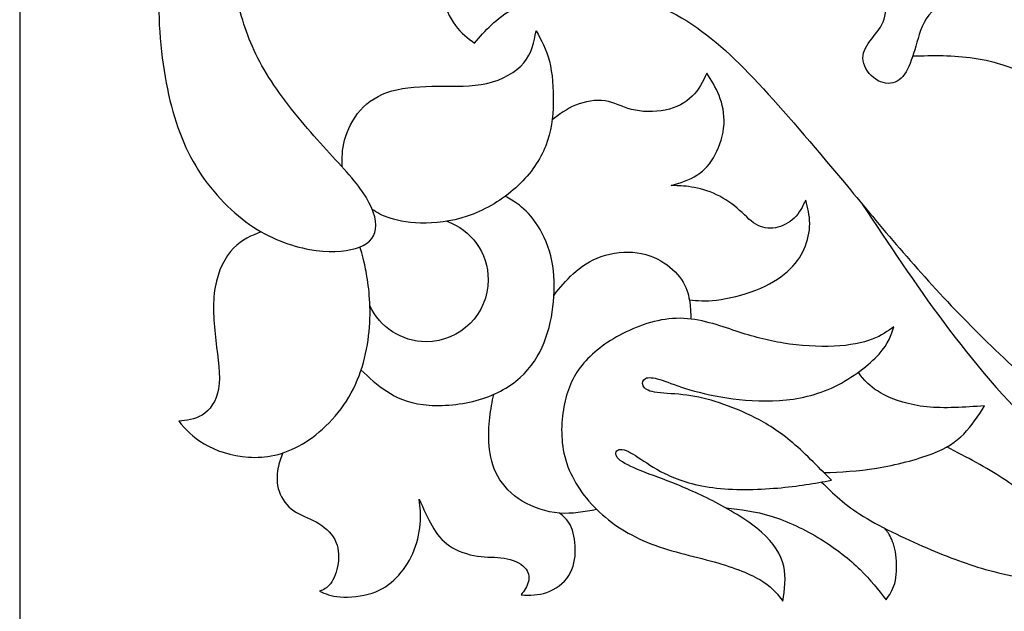
# Model space of a CAD drawing. Units: inches. Extents: x 5.6 to 17.8, y 0.4 to 15.9.
# Drawn here: x 5.6 to 8.6, y 7.9 to 9.7 of the extents above; entities that cross this region are included whole.
import ezdxf

# ---------------------------------------------------------------- set-up
doc = ezdxf.new("R2010")
doc.units = ezdxf.units.IN
doc.header["$MEASUREMENT"] = 0
for name, color, linetype in [('Default', 7, 'Continuous'), ('DV1_Layer_1', 7, 'Continuous'), ('Layer_1', 7, 'Continuous')]:
    doc.layers.add(name, color=color, linetype=linetype)

# ---------------------------------------------------------------- blocks, each defined once
blk = doc.blocks.new('SE')
at = {"layer": 'DV1_Layer_1', "color": 7, "linetype": 'Continuous'}
for points, knots in [([(8.0044, 11.0332), (7.9895, 11.0936), (7.9747, 11.154), (7.9668, 11.201), (7.959, 11.248), (7.9583, 11.2816), (7.9529, 11.3331), (7.9476, 11.3846), (7.9377, 11.4541), (7.9193, 11.527), (7.901, 11.5998), (7.8743, 11.6762), (7.8449, 11.7372), (7.8155, 11.7983), (7.7835, 11.8441), (7.7617, 11.8818), (7.74, 11.9196), (7.7285, 11.9494), (7.7274, 11.978), (7.7263, 12.0066), (7.7446, 12.0616), (7.7873, 12.0738), (7.8087, 12.0799), (7.7911, 12.0974), (7.7736, 12.115), (7.7461, 12.1253), (7.7186, 12.1356), (7.6812, 12.1387), (7.648, 12.1299), (7.6148, 12.1211), (7.5568, 12.0799), (7.5355, 12.0143), (7.5301, 11.9902), (7.5248, 11.9662), (7.5248, 11.9509), (7.5248, 11.9357), (7.5065, 11.9601), (7.4881, 11.9845), (7.4679, 12.0085), (7.4477, 12.0326), (7.4256, 12.0562), (7.395, 12.0765), (7.3645, 12.0967), (7.3256, 12.1135), (7.2821, 12.123), (7.2386, 12.1326), (7.1905, 12.1348), (7.1493, 12.1245), (7.1081, 12.1142), (7.0737, 12.0913), (7.0508, 12.0704), (7.0279, 12.0494), (7.0165, 12.0303), (7.005, 12.0112), (7.0585, 11.9959), (7.1119, 11.9807), (7.171, 11.9517), (7.2302, 11.9227), (7.3599, 11.8372), (7.4561, 11.7029), (7.5049, 11.6277), (7.5538, 11.5525), (7.6034, 11.4693), (7.6335, 11.3965), (7.6637, 11.3236), (7.6744, 11.261), (7.685, 11.1984), (7.6683, 11.2274), (7.6515, 11.2564), (7.6213, 11.2793), (7.5912, 11.3022), (7.5477, 11.319), (7.5053, 11.3236), (7.463, 11.3281), (7.3805, 11.3129), (7.2935, 11.2213), (7.2813, 11.145), (7.284, 11.1087), (7.2867, 11.0725), (7.2981, 11.0381), (7.3206, 11.0072), (7.3431, 10.9763), (7.3767, 10.9488), (7.4103, 10.9214), (7.4126, 10.9542), (7.4149, 10.987), (7.4336, 11.0141), (7.4523, 11.0412), (7.4874, 11.0626), (7.5282, 11.066), (7.569, 11.0694), (7.6156, 11.0549), (7.6637, 11.0156), (7.7118, 10.9763), (7.7614, 10.9122), (7.8171, 10.8241), (7.8728, 10.7359), (7.9346, 10.6237), (7.9838, 10.5268), (8.0331, 10.4299), (8.0697, 10.3482), (8.1063, 10.2665), (8.056, 10.3177), (8.0056, 10.3688), (7.9491, 10.4157), (7.8926, 10.4627), (7.83, 10.5054), (7.7499, 10.5516), (7.6698, 10.5978), (7.4744, 10.697), (7.1874, 10.8206), (7.0848, 10.8706), (6.9821, 10.9206), (6.9203, 10.9588), (6.8726, 10.9962), (6.8249, 11.0335), (6.7913, 11.0702), (6.7692, 11.1057), (6.7471, 11.1412), (6.7257, 11.2098), (6.7318, 11.2419), (6.7391, 11.2553), (6.7463, 11.2686), (6.7692, 11.29), (6.8043, 11.2991), (6.8219, 11.3037), (6.7997, 11.3182), (6.7555, 11.3472), (6.6807, 11.3396), (6.654, 11.3209), (6.6272, 11.3022), (6.6112, 11.2686), (6.5952, 11.235), (6.5807, 11.2923), (6.5662, 11.3495), (6.5673, 11.4029), (6.5685, 11.4564), (6.5853, 11.506), (6.62, 11.5392), (6.6547, 11.5724), (6.7074, 11.5892), (6.7619, 11.5914), (6.8165, 11.5937), (6.873, 11.5815), (6.9161, 11.5605), (6.9592, 11.5396), (6.989, 11.5098), (7.0062, 11.4728), (7.0233, 11.4358), (7.0279, 11.3915), (7.0192, 11.3564), (7.0104, 11.3213), (6.9661, 11.2694), (6.8974, 11.2755), (6.8631, 11.2785), (6.8776, 11.2381), (6.8921, 11.1976), (6.9237, 11.1675), (6.9554, 11.1373), (7.0043, 11.1175), (7.0535, 11.1164), (7.1027, 11.1152), (7.1523, 11.1328), (7.1867, 11.156), (7.221, 11.1793), (7.2401, 11.2083), (7.2504, 11.2465), (7.2607, 11.2846), (7.2622, 11.332), (7.2481, 11.3846), (7.234, 11.4373), (7.1745, 11.5533), (7.0691, 11.6052), (7.0056, 11.6246), (6.9421, 11.644), (6.8676, 11.6569), (6.7959, 11.6596), (6.7241, 11.6623), (6.6551, 11.6547), (6.5387, 11.6182), (6.4914, 11.5892), (6.454, 11.5483), (6.4166, 11.5075), (6.3891, 11.4548), (6.3762, 11.3995), (6.3632, 11.3442), (6.3662, 11.2282), (6.4242, 11.0969), (6.4631, 11.0435), (6.502, 10.9901), (6.5507, 10.949), (6.5824, 10.9254), (6.6141, 10.9017), (6.6287, 10.8955), (6.6444, 10.8871), (6.6601, 10.8786), (6.6769, 10.8679), (6.6841, 10.8557), (6.6914, 10.8435), (6.6891, 10.8298), (6.6772, 10.8214), (6.6654, 10.813), (6.6227, 10.8069), (6.5738, 10.8527), (6.5505, 10.8756), (6.5273, 10.8985), (6.5051, 10.9214), (6.4803, 10.9534), (6.4555, 10.9855), (6.4281, 11.0267), (6.4055, 11.0679), (6.383, 11.1091), (6.3479, 11.1915), (6.3342, 11.2648), (6.3285, 11.2965), (6.3227, 11.3281), (6.3136, 11.3816), (6.3166, 11.4747), (6.3182, 11.5212), (6.2731, 11.4838), (6.2281, 11.4464), (6.201, 11.4094), (6.1739, 11.3724), (6.1647, 11.3358), (6.1602, 11.2988), (6.1556, 11.2617), (6.1556, 11.2243), (6.1625, 11.1942), (6.1693, 11.1641), (6.1831, 11.1412), (6.1968, 11.1183), (6.18, 11.1305), (6.1464, 11.1549), (6.032, 11.1595), (5.9587, 11.1289), (5.9339, 11.1137), (5.9091, 11.0984), (5.8961, 11.0832), (5.8831, 11.0679), (5.9091, 11.0709), (5.961, 11.0771), (6.0037, 11.0435), (6.0125, 11.0244), (6.0213, 11.0053), (6.0174, 10.9839), (6.019, 10.9607), (6.0205, 10.9374), (6.0274, 10.9122), (6.0423, 10.8931), (6.0571, 10.874), (6.08, 10.8611), (6.1067, 10.8531), (6.1335, 10.845), (6.164, 10.842), (6.1945, 10.8389), (6.1617, 10.8237), (6.1289, 10.8084), (6.1064, 10.7847), (6.0838, 10.7611), (6.0594, 10.697), (6.0915, 10.5733), (6.1403, 10.5275), (6.164, 10.5127), (6.1876, 10.4978), (6.2105, 10.4909), (6.2334, 10.484), (6.238, 10.5146), (6.2426, 10.5451), (6.2621, 10.5707), (6.2815, 10.5962), (6.3159, 10.6168), (6.3601, 10.6233), (6.4044, 10.6298), (6.4586, 10.6222), (6.5074, 10.6088), (6.5563, 10.5955), (6.5998, 10.5764), (6.6543, 10.5657), (6.7089, 10.555), (6.7745, 10.5527), (6.8268, 10.5577), (6.8791, 10.5627), (6.918, 10.5749), (6.9394, 10.5775), (6.9608, 10.5802), (6.9646, 10.5733), (6.9566, 10.5615), (6.9486, 10.5497), (6.9287, 10.5329), (6.8917, 10.5249), (6.8547, 10.5169), (6.7463, 10.5184), (6.625, 10.5253), (6.4799, 10.4779), (6.4067, 10.4379), (6.3334, 10.3978), (6.2594, 10.3413), (6.2102, 10.2875), (6.1609, 10.2337), (6.1365, 10.1826), (6.1113, 10.1097), (6.0861, 10.0368), (6.0342, 9.8475), (6.0526, 9.6186), (6.0713, 9.5197), (6.09, 9.4209), (6.1182, 9.3377), (6.1621, 9.2645), (6.206, 9.1912), (6.2655, 9.1278), (6.3277, 9.0847), (6.3899, 9.0416), (6.4548, 9.0187), (6.5116, 9.0084), (6.5685, 8.9981), (6.6173, 9.0004), (6.6528, 9.0111), (6.6883, 9.0218), (6.7104, 9.0408), (6.7146, 9.0706), (6.7188, 9.1004), (6.6914, 9.1813), (6.5967, 9.2774), (6.5448, 9.335), (6.4929, 9.3927), (6.4364, 9.4598), (6.3945, 9.5243), (6.3525, 9.5888), (6.325, 9.6506), (6.3063, 9.7117), (6.2876, 9.7727), (6.2678, 9.8933), (6.2815, 9.9773), (6.2922, 10.0128), (6.3029, 10.0483), (6.3174, 10.0773), (6.333, 10.1024), (6.3487, 10.1276), (6.3655, 10.149), (6.3773, 10.1757), (6.3891, 10.2024), (6.396, 10.2345), (6.4074, 10.2578), (6.4189, 10.281), (6.4509, 10.31), (6.4738, 10.2932), (6.4719, 10.2776), (6.47, 10.262), (6.4548, 10.2391), (6.438, 10.2158), (6.4212, 10.1925), (6.4029, 10.1688), (6.3849, 10.1414), (6.367, 10.1139), (6.3319, 10.0513), (6.3395, 9.9918), (6.3506, 9.9666), (6.3617, 9.9414), (6.38, 9.9208), (6.404, 9.9097), (6.4281, 9.8987), (6.4578, 9.8971), (6.4834, 9.9013), (6.509, 9.9055), (6.5303, 9.9155), (6.5429, 9.949), (6.5555, 9.9826), (6.5593, 10.0399), (6.5631, 10.0971), (6.5677, 10.0635), (6.5769, 9.9964), (6.6044, 9.9445), (6.6223, 9.9246), (6.6402, 9.9048), (6.6845, 9.8773), (6.7623, 9.8773), (6.7925, 9.8849), (6.8226, 9.8926), (6.8654, 9.9231), (6.8898, 9.9506), (6.902, 9.9643), (6.86, 9.9925), (6.818, 10.0208), (6.791, 10.0601), (6.7639, 10.0994), (6.7516, 10.1498), (6.7612, 10.1986), (6.7707, 10.2475), (6.8333, 10.3421), (6.9936, 10.4276), (7.0779, 10.4539), (7.1622, 10.4802), (7.2508, 10.4902), (7.329, 10.4848), (7.4072, 10.4795), (7.4752, 10.4589), (7.5427, 10.4318), (7.6102, 10.4047), (7.6774, 10.3711), (7.7311, 10.3371), (7.7849, 10.3032), (7.8251, 10.2689), (7.8654, 10.2345)], [0, 0, 0, 0, 0.00641, 0.00641, 0.00641, 0.012821, 0.012821, 0.012821, 0.019231, 0.019231, 0.019231, 0.025641, 0.025641, 0.025641, 0.032051, 0.032051, 0.032051, 0.038462, 0.038462, 0.038462, 0.044872, 0.051282, 0.051282, 0.051282, 0.057692, 0.057692, 0.057692, 0.064103, 0.064103, 0.064103, 0.070513, 0.076923, 0.076923, 0.076923, 0.083333, 0.083333, 0.083333, 0.089744, 0.089744, 0.089744, 0.096154, 0.096154, 0.096154, 0.102564, 0.102564, 0.102564, 0.108974, 0.108974, 0.108974, 0.115385, 0.115385, 0.115385, 0.121795, 0.121795, 0.121795, 0.128205, 0.128205, 0.128205, 0.134615, 0.141026, 0.141026, 0.141026, 0.147436, 0.147436, 0.147436, 0.153846, 0.153846, 0.153846, 0.160256, 0.160256, 0.160256, 0.166667, 0.166667, 0.166667, 0.173077, 0.179487, 0.185897, 0.185897, 0.185897, 0.192308, 0.192308, 0.192308, 0.198718, 0.198718, 0.198718, 0.205128, 0.205128, 0.205128, 0.211538, 0.211538, 0.211538, 0.217949, 0.217949, 0.217949, 0.224359, 0.224359, 0.224359, 0.230769, 0.230769, 0.230769, 0.237179, 0.237179, 0.237179, 0.24359, 0.24359, 0.24359, 0.25, 0.25, 0.25, 0.25641, 0.262821, 0.262821, 0.262821, 0.269231, 0.269231, 0.269231, 0.275641, 0.275641, 0.275641, 0.282051, 0.288462, 0.288462, 0.288462, 0.294872, 0.301282, 0.301282, 0.301282, 0.307692, 0.314103, 0.314103, 0.314103, 0.320513, 0.320513, 0.320513, 0.326923, 0.326923, 0.326923, 0.333333, 0.333333, 0.333333, 0.339744, 0.339744, 0.339744, 0.346154, 0.346154, 0.346154, 0.352564, 0.352564, 0.352564, 0.358974, 0.358974, 0.358974, 0.365385, 0.371795, 0.371795, 0.371795, 0.378205, 0.378205, 0.378205, 0.384615, 0.384615, 0.384615, 0.391026, 0.391026, 0.391026, 0.397436, 0.397436, 0.397436, 0.403846, 0.403846, 0.403846, 0.410256, 0.416667, 0.416667, 0.416667, 0.423077, 0.423077, 0.423077, 0.429487, 0.429487, 0.435897, 0.435897, 0.435897, 0.442308, 0.442308, 0.442308, 0.448718, 0.455128, 0.455128, 0.455128, 0.461538, 0.461538, 0.461538, 0.467949, 0.467949, 0.467949, 0.474359, 0.474359, 0.474359, 0.480769, 0.480769, 0.480769, 0.487179, 0.49359, 0.49359, 0.49359, 0.5, 0.5, 0.5, 0.50641, 0.50641, 0.50641, 0.512821, 0.519231, 0.519231, 0.519231, 0.525641, 0.532051, 0.532051, 0.532051, 0.538462, 0.538462, 0.538462, 0.544872, 0.544872, 0.544872, 0.551282, 0.551282, 0.551282, 0.557692, 0.557692, 0.557692, 0.564103, 0.570513, 0.576923, 0.576923, 0.576923, 0.583333, 0.583333, 0.583333, 0.589744, 0.596154, 0.596154, 0.596154, 0.602564, 0.602564, 0.602564, 0.608974, 0.608974, 0.608974, 0.615385, 0.615385, 0.615385, 0.621795, 0.621795, 0.621795, 0.628205, 0.628205, 0.628205, 0.634615, 0.641026, 0.647436, 0.647436, 0.647436, 0.653846, 0.653846, 0.653846, 0.660256, 0.660256, 0.660256, 0.666667, 0.666667, 0.666667, 0.673077, 0.673077, 0.673077, 0.679487, 0.679487, 0.679487, 0.685897, 0.685897, 0.685897, 0.692308, 0.692308, 0.692308, 0.698718, 0.698718, 0.698718, 0.705128, 0.705128, 0.705128, 0.711538, 0.717949, 0.724359, 0.724359, 0.724359, 0.730769, 0.730769, 0.730769, 0.737179, 0.737179, 0.737179, 0.74359, 0.75, 0.75, 0.75, 0.75641, 0.75641, 0.75641, 0.762821, 0.762821, 0.762821, 0.769231, 0.769231, 0.769231, 0.775641, 0.775641, 0.775641, 0.782051, 0.782051, 0.782051, 0.788462, 0.794872, 0.794872, 0.794872, 0.801282, 0.801282, 0.801282, 0.807692, 0.807692, 0.807692, 0.814103, 0.820513, 0.820513, 0.820513, 0.826923, 0.826923, 0.826923, 0.833333, 0.833333, 0.833333, 0.839744, 0.839744, 0.839744, 0.846154, 0.852564, 0.852564, 0.852564, 0.858974, 0.858974, 0.858974, 0.865385, 0.865385, 0.865385, 0.871795, 0.878205, 0.878205, 0.878205, 0.884615, 0.884615, 0.884615, 0.891026, 0.891026, 0.891026, 0.897436, 0.897436, 0.897436, 0.903846, 0.903846, 0.903846, 0.910256, 0.916667, 0.916667, 0.916667, 0.923077, 0.929487, 0.929487, 0.929487, 0.935897, 0.942308, 0.942308, 0.942308, 0.948718, 0.948718, 0.948718, 0.955128, 0.955128, 0.955128, 0.961538, 0.967949, 0.967949, 0.967949, 0.974359, 0.974359, 0.974359, 0.980769, 0.980769, 0.980769, 0.987179, 0.987179, 0.987179, 1, 1, 1, 1]), ([(10.6572, 8.2159), (10.5373, 8.2431), (10.4174, 8.2703), (10.1456, 8.37), (9.8418, 8.515), (9.6236, 8.6966), (9.5293, 8.7966), (9.4351, 8.8966), (9.2763, 9.1149), (9.2183, 9.3637), (9.2042, 9.4614), (9.1901, 9.559), (9.1908, 9.63), (9.2004, 9.7029), (9.2099, 9.7758), (9.2465, 9.9254), (9.3595, 10.0414), (9.4125, 10.0876), (9.4656, 10.1337), (9.5648, 10.2024), (9.6762, 10.2284), (9.7319, 10.2413), (9.7022, 10.2787), (9.6724, 10.3161), (9.6301, 10.3497), (9.5877, 10.3833), (9.5327, 10.4131), (9.4667, 10.4238), (9.4007, 10.4344), (9.2465, 10.4176), (9.1656, 10.352), (9.1386, 10.3215), (9.1115, 10.291), (9.0977, 10.2627), (9.084, 10.2345), (9.0557, 10.2673), (9.0275, 10.3001), (8.9958, 10.3284), (8.9642, 10.3566), (8.9291, 10.3802), (8.8844, 10.3948), (8.8398, 10.4093), (8.7856, 10.4146), (8.7341, 10.4104), (8.6825, 10.4062), (8.6337, 10.3925), (8.5849, 10.3787), (8.6146, 10.3612), (8.6444, 10.3436), (8.673, 10.315), (8.7016, 10.2864), (8.7291, 10.2467), (8.7421, 10.2028), (8.755, 10.1589), (8.7535, 10.1108), (8.7562, 10.0635), (8.7589, 10.0162), (8.7657, 9.9696), (8.7821, 9.9323), (8.7986, 9.8949), (8.8245, 9.8666), (8.8455, 9.846), (8.8665, 9.8254), (8.8825, 9.8124), (8.8985, 9.7995), (8.8649, 9.8078), (8.7978, 9.8246), (8.7001, 9.8384), (8.6566, 9.8357), (8.6131, 9.833), (8.5749, 9.8208), (8.5341, 9.804), (8.4933, 9.7872), (8.4498, 9.7659), (8.4231, 9.738), (8.3963, 9.7102), (8.3864, 9.6758), (8.3773, 9.6441), (8.3681, 9.6125), (8.3513, 9.5545), (8.3223, 9.5239), (8.3036, 9.5194), (8.2849, 9.5148), (8.262, 9.5209), (8.2437, 9.5358), (8.2254, 9.5507), (8.2116, 9.5743), (8.2113, 9.5957), (8.2109, 9.617), (8.2239, 9.6361), (8.2384, 9.6548), (8.2529, 9.6735), (8.2849, 9.7102), (8.2826, 9.7972), (8.2536, 9.8765), (8.2258, 9.9151), (8.1979, 9.9536), (8.1155, 10.0284), (8.0483, 10.1032), (8.0304, 10.1429), (8.0125, 10.1826), (8.0102, 10.2246), (8.0105, 10.2516), (8.0109, 10.2787), (8.014, 10.291), (8.017, 10.3032), (7.9911, 10.2986), (7.9651, 10.294), (7.9327, 10.2787), (7.9003, 10.2635), (7.8613, 10.2375), (7.8365, 10.2024), (7.8117, 10.1673), (7.801, 10.1231), (7.7969, 10.0776), (7.7927, 10.0322), (7.7949, 9.9857), (7.7972, 9.9391), (7.7789, 9.9803), (7.7423, 10.0628), (7.6476, 10.1269), (7.603, 10.1521), (7.5584, 10.1772), (7.5164, 10.1956), (7.4847, 10.2154), (7.453, 10.2352), (7.4317, 10.2566), (7.4187, 10.2799), (7.4057, 10.3032), (7.3966, 10.3535), (7.4027, 10.3978), (7.4057, 10.4199), (7.3706, 10.4085), (7.3355, 10.397), (7.3042, 10.373), (7.2729, 10.349), (7.2454, 10.3123), (7.2317, 10.2761), (7.218, 10.2398), (7.218, 10.1681), (7.2576, 10.1208), (7.2775, 10.0971), (7.2401, 10.0994), (7.2027, 10.1017), (7.1588, 10.0948), (7.1149, 10.0879), (7.0646, 10.0719), (7.0245, 10.0422), (6.9844, 10.0124), (6.9547, 9.9689), (6.9375, 9.9239), (6.9203, 9.8788), (6.9112, 9.7857), (6.9417, 9.7201), (6.9596, 9.696), (6.9776, 9.672), (6.9982, 9.6567), (7.0188, 9.6415), (7.0508, 9.6796), (7.0829, 9.7178), (7.1424, 9.7495), (7.2019, 9.7811), (7.2889, 9.8063), (7.3809, 9.8033), (7.4729, 9.8002), (7.6667, 9.7376), (7.8117, 9.6018), (7.8907, 9.5175), (7.9697, 9.4331), (8.1407, 9.2316), (8.3666, 8.9569), (8.4948, 8.8229), (8.623, 8.689), (8.91, 8.428), (9.1328, 8.2891), (9.2534, 8.2284), (9.374, 8.1677), (9.5037, 8.1158), (9.6278, 8.0796), (9.7518, 8.0433), (9.8701, 8.0227), (9.9698, 8.0118), (10.0695, 8.0009), (10.1506, 7.9998), (10.2317, 7.9986)], [0, 0, 0, 0, 0.013514, 0.013514, 0.027027, 0.040541, 0.040541, 0.040541, 0.054054, 0.067568, 0.067568, 0.067568, 0.081081, 0.081081, 0.081081, 0.094595, 0.108108, 0.108108, 0.108108, 0.121622, 0.135135, 0.135135, 0.135135, 0.148649, 0.148649, 0.148649, 0.162162, 0.162162, 0.162162, 0.175676, 0.189189, 0.189189, 0.189189, 0.202703, 0.202703, 0.202703, 0.216216, 0.216216, 0.216216, 0.22973, 0.22973, 0.22973, 0.243243, 0.243243, 0.243243, 0.256757, 0.256757, 0.256757, 0.27027, 0.27027, 0.27027, 0.283784, 0.283784, 0.283784, 0.297297, 0.297297, 0.297297, 0.310811, 0.310811, 0.310811, 0.324324, 0.324324, 0.324324, 0.337838, 0.337838, 0.337838, 0.351351, 0.364865, 0.364865, 0.364865, 0.378378, 0.378378, 0.378378, 0.391892, 0.391892, 0.391892, 0.405405, 0.405405, 0.405405, 0.418919, 0.432432, 0.432432, 0.432432, 0.445946, 0.445946, 0.445946, 0.459459, 0.459459, 0.459459, 0.472973, 0.472973, 0.472973, 0.486486, 0.5, 0.513514, 0.513514, 0.513514, 0.527027, 0.540541, 0.540541, 0.540541, 0.554054, 0.554054, 0.554054, 0.567568, 0.567568, 0.567568, 0.581081, 0.581081, 0.581081, 0.594595, 0.594595, 0.594595, 0.608108, 0.608108, 0.608108, 0.621622, 0.621622, 0.621622, 0.635135, 0.648649, 0.648649, 0.648649, 0.662162, 0.662162, 0.662162, 0.675676, 0.675676, 0.675676, 0.689189, 0.702703, 0.702703, 0.702703, 0.716216, 0.716216, 0.716216, 0.72973, 0.72973, 0.72973, 0.743243, 0.756757, 0.756757, 0.756757, 0.77027, 0.77027, 0.77027, 0.783784, 0.783784, 0.783784, 0.797297, 0.797297, 0.797297, 0.810811, 0.824324, 0.824324, 0.824324, 0.837838, 0.837838, 0.837838, 0.851351, 0.851351, 0.851351, 0.864865, 0.864865, 0.864865, 0.878378, 0.891892, 0.891892, 0.891892, 0.905405, 0.918919, 0.918919, 0.918919, 0.932432, 0.945946, 0.945946, 0.945946, 0.959459, 0.959459, 0.959459, 0.972973, 0.972973, 0.972973, 1, 1, 1, 1]), ([(6.6117, 9.2617), (6.6115, 9.2878), (6.6114, 9.3139), (6.6195, 9.344), (6.6276, 9.3742), (6.644, 9.4085), (6.668, 9.4357), (6.692, 9.4629), (6.7236, 9.4831), (6.8054, 9.5063), (6.8557, 9.5094), (6.9067, 9.5096), (6.9578, 9.5098), (7.0095, 9.5071), (7.0566, 9.5178), (7.1036, 9.5284), (7.1459, 9.5524), (7.1946, 9.6107), (7.2011, 9.645), (7.2076, 9.6792), (7.2232, 9.651), (7.2388, 9.6229), (7.2578, 9.549), (7.2612, 9.5033), (7.2593, 9.4134), (7.254, 9.3692), (7.2201, 9.2832), (7.1916, 9.2413), (7.1525, 9.2046), (7.1135, 9.1678), (7.064, 9.1362), (7.0141, 9.1166), (6.9642, 9.097), (6.914, 9.0894), (6.8249, 9.0886), (6.786, 9.0955), (6.7595, 9.1037), (6.7329, 9.1119), (6.7187, 9.1214), (6.7044, 9.131)], [0, 0, 0, 0, 0.0625, 0.0625, 0.0625, 0.125, 0.125, 0.125, 0.1875, 0.1875, 0.25, 0.25, 0.25, 0.3125, 0.3125, 0.3125, 0.375, 0.375, 0.4375, 0.4375, 0.4375, 0.5, 0.5, 0.5625, 0.5625, 0.625, 0.625, 0.6875, 0.6875, 0.6875, 0.75, 0.75, 0.75, 0.8125, 0.8125, 0.875, 0.875, 0.875, 1, 1, 1, 1]), ([(8.3646, 9.6021), (8.4266, 9.6038), (8.4885, 9.6054), (8.5531, 9.5956), (8.6177, 9.5858), (8.752, 9.543), (8.9123, 9.3827), (8.9123, 9.1538), (9.0435, 8.9111), (9.3152, 8.705), (9.2603, 8.6409), (9.187, 8.6501), (9.0969, 8.7097), (9.0435, 8.7648), (9.0058, 8.8259), (8.968, 8.8869), (8.9458, 8.954), (8.9365, 9.0092), (8.9272, 9.0645), (8.9307, 9.108), (8.9341, 9.1515)], [0, 0, 0, 0, 0.083333, 0.083333, 0.083333, 0.166667, 0.25, 0.333333, 0.416667, 0.5, 0.583333, 0.666667, 0.666667, 0.75, 0.75, 0.75, 0.833333, 0.833333, 0.833333, 1, 1, 1, 1]), ([(7.6785, 8.8529), (7.7028, 8.8508), (7.7271, 8.8486), (7.7622, 8.8528), (7.7974, 8.8571), (7.8435, 8.8677), (7.8829, 8.8832), (7.9223, 8.8986), (7.9551, 8.9188), (8.0038, 8.9618), (8.0198, 8.9846), (8.0308, 9.0098), (8.0419, 9.0349), (8.048, 9.0623), (8.048, 9.0876), (8.048, 9.113), (8.0419, 9.1362), (8.0358, 9.1594), (8.0259, 9.1396), (8.016, 9.1198), (7.9848, 9.0894), (7.9634, 9.0787), (7.9425, 9.0749), (7.9216, 9.0711), (7.901, 9.0741), (7.8821, 9.0856), (7.8633, 9.097), (7.8462, 9.1168), (7.8039, 9.153), (7.7788, 9.1693), (7.7523, 9.1806), (7.7258, 9.1918), (7.698, 9.1979), (7.6761, 9.2009), (7.6542, 9.204), (7.6382, 9.204), (7.6222, 9.204), (7.6504, 9.2127), (7.6786, 9.2215), (7.7018, 9.2364), (7.7251, 9.2512), (7.7433, 9.2722), (7.7578, 9.2994), (7.7723, 9.3266), (7.7829, 9.3601), (7.7848, 9.3921), (7.7868, 9.4241), (7.7799, 9.4546), (7.7593, 9.5063), (7.7456, 9.5277), (7.7319, 9.549), (7.7197, 9.5239), (7.7075, 9.4987), (7.6872, 9.4785), (7.6668, 9.4584), (7.6382, 9.4431), (7.6044, 9.4361), (7.5705, 9.429), (7.5312, 9.4302), (7.4699, 9.4458), (7.4478, 9.4603), (7.4197, 9.4645), (7.3915, 9.4686), (7.3572, 9.4625), (7.329, 9.4511), (7.3009, 9.4397), (7.2788, 9.4228), (7.2567, 9.406)], [0, 0, 0, 0, 0.04, 0.04, 0.04, 0.08, 0.08, 0.08, 0.12, 0.12, 0.16, 0.16, 0.16, 0.2, 0.2, 0.2, 0.24, 0.24, 0.24, 0.28, 0.28, 0.32, 0.32, 0.32, 0.36, 0.36, 0.36, 0.4, 0.4, 0.44, 0.44, 0.44, 0.48, 0.48, 0.48, 0.52, 0.52, 0.52, 0.56, 0.56, 0.56, 0.6, 0.6, 0.6, 0.64, 0.64, 0.64, 0.68, 0.68, 0.72, 0.72, 0.72, 0.76, 0.76, 0.76, 0.8, 0.8, 0.8, 0.84, 0.84, 0.88, 0.88, 0.88, 0.92, 0.92, 0.92, 1, 1, 1, 1]), ([(6.6701, 8.6379), (6.6947, 8.6149), (6.7192, 8.5918), (6.7486, 8.5725), (6.778, 8.5532), (6.8123, 8.5376), (6.8603, 8.5317), (6.9082, 8.5258), (6.9699, 8.5296), (7.0238, 8.5441), (7.0777, 8.5585), (7.1238, 8.5837), (7.1584, 8.6147), (7.1931, 8.6457), (7.2163, 8.6827), (7.2323, 8.7225), (7.2483, 8.7623), (7.2571, 8.8049), (7.2651, 8.8902), (7.2643, 8.9329), (7.2475, 9.0136), (7.2315, 9.0517), (7.2131, 9.0808), (7.1946, 9.1099), (7.1737, 9.1301), (7.1564, 9.1437), (7.1392, 9.1572), (7.1257, 9.1642), (7.1122, 9.1711)], [0, 0, 0, 0, 0.090909, 0.090909, 0.090909, 0.181818, 0.181818, 0.181818, 0.272727, 0.272727, 0.272727, 0.363636, 0.363636, 0.363636, 0.454545, 0.454545, 0.454545, 0.545455, 0.545455, 0.636364, 0.636364, 0.727273, 0.727273, 0.727273, 0.818182, 0.818182, 0.818182, 1, 1, 1, 1]), ([(8.2096, 9.1471), (8.2904, 9.0249), (8.3712, 8.9028), (8.5505, 8.663), (8.649, 8.5455), (8.7589, 8.4391), (8.8688, 8.3326), (9.1115, 8.1418), (9.3969, 8.0212), (9.5167, 7.9821), (9.6365, 7.9431), (9.7335, 7.9252), (9.8304, 7.9074)], [0, 0, 0, 0, 0.166667, 0.166667, 0.333333, 0.333333, 0.333333, 0.5, 0.666667, 0.666667, 0.666667, 1, 1, 1, 1]), ([(6.9339, 9.0946), (7.0076, 9.0683), (7.0604, 8.9979), (7.0604, 8.9152), (7.0604, 8.8101), (6.9751, 8.7248), (6.87, 8.7248), (6.7934, 8.7248), (6.7274, 8.77), (6.6972, 8.8352)], [0, 0, 0, 0, 0.25, 0.25, 0.25, 0.5, 0.5, 0.5, 1, 1, 1, 1]), ([(6.3636, 9.0621), (6.3339, 9.0507), (6.3043, 9.0393), (6.2525, 8.9851), (6.2304, 8.9424), (6.2216, 8.892), (6.2128, 8.8416), (6.2174, 8.7836), (6.2239, 8.7283), (6.2304, 8.673), (6.2388, 8.6203), (6.2323, 8.5806), (6.2258, 8.5409), (6.1831, 8.4875), (6.1342, 8.4829), (6.1098, 8.4806), (6.1312, 8.4562), (6.1739, 8.4074), (6.2716, 8.3738), (6.3239, 8.3704), (6.3762, 8.3669), (6.4319, 8.3768), (6.5452, 8.4433), (6.6028, 8.4998), (6.6397, 8.5674), (6.6767, 8.6351), (6.6931, 8.7139), (6.6967, 8.7828), (6.7003, 8.8517), (6.6912, 8.9108), (6.684, 8.9479), (6.6767, 8.9851), (6.6714, 9.0004), (6.666, 9.0157)], [0, 0, 0, 0, 0.071429, 0.071429, 0.142857, 0.142857, 0.142857, 0.214286, 0.214286, 0.214286, 0.285714, 0.285714, 0.285714, 0.357143, 0.428571, 0.428571, 0.428571, 0.5, 0.571429, 0.571429, 0.571429, 0.642857, 0.642857, 0.714286, 0.714286, 0.714286, 0.785714, 0.785714, 0.785714, 0.857143, 0.857143, 0.857143, 1, 1, 1, 1]), ([(7.2626, 8.8681), (7.2808, 8.8906), (7.299, 8.9131), (7.3222, 8.934), (7.3454, 8.9549), (7.3736, 8.9744), (7.4079, 8.9864), (7.4421, 8.9984), (7.4825, 9.0029), (7.5541, 8.993), (7.5853, 8.9785), (7.6099, 8.9607), (7.6344, 8.9428), (7.6523, 8.9214), (7.6634, 8.8997), (7.6744, 8.878), (7.6786, 8.8559), (7.6806, 8.8383), (7.6826, 8.8207), (7.6825, 8.8076), (7.6823, 8.7945)], [0, 0, 0, 0, 0.125, 0.125, 0.125, 0.25, 0.25, 0.25, 0.375, 0.375, 0.5, 0.5, 0.5, 0.625, 0.625, 0.625, 0.75, 0.75, 0.75, 1, 1, 1, 1]), ([(7.965, 7.9279), (7.9513, 7.9473), (7.9376, 7.9668), (7.8762, 8.0068), (7.8286, 8.0273), (7.7037, 8.0635), (7.6264, 8.0791), (7.5602, 8.1046), (7.4939, 8.1301), (7.4387, 8.1655), (7.394, 8.2095), (7.3492, 8.2535), (7.3149, 8.3061), (7.2986, 8.3615), (7.2822, 8.4169), (7.2837, 8.4751), (7.2929, 8.5248), (7.302, 8.5745), (7.3188, 8.6156), (7.3785, 8.6899), (7.4216, 8.723), (7.4741, 8.7499), (7.5267, 8.7767), (7.5887, 8.7973), (7.7106, 8.7961), (7.7704, 8.7744), (7.822, 8.7575), (7.8736, 8.7406), (7.917, 8.7284), (7.9673, 8.7204), (8.0175, 8.7124), (8.0746, 8.7086), (8.1714, 8.7131), (8.211, 8.7215), (8.2401, 8.7326), (8.2692, 8.7436), (8.2879, 8.7573), (8.3065, 8.771), (8.2985, 8.7455), (8.2906, 8.72), (8.2311, 8.6541), (8.1797, 8.6137), (8.1249, 8.5873), (8.0701, 8.5608), (8.0118, 8.5482), (7.898, 8.5403), (7.8423, 8.5448), (7.793, 8.5524), (7.7437, 8.5601), (7.7007, 8.5707), (7.6325, 8.592), (7.6074, 8.6027), (7.5872, 8.6088), (7.567, 8.6149), (7.5518, 8.6164), (7.5432, 8.6122), (7.5347, 8.608), (7.5328, 8.5981), (7.5366, 8.5896), (7.5404, 8.581), (7.5499, 8.5738), (7.5712, 8.57), (7.5925, 8.5661), (7.6257, 8.5658), (7.6582, 8.5621), (7.6908, 8.5585), (7.7228, 8.5517), (7.7578, 8.541), (7.7928, 8.5304), (7.8309, 8.5159), (7.9082, 8.4778), (7.9475, 8.4542), (7.9884, 8.4205), (8.0293, 8.3868), (8.072, 8.343), (8.1146, 8.2992), (8.0632, 8.2901), (8.0118, 8.2809), (7.949, 8.2756), (7.8861, 8.2703), (7.8119, 8.2687), (7.6886, 8.2847), (7.6395, 8.3023), (7.5668, 8.3377), (7.5431, 8.3556), (7.5214, 8.3698), (7.4997, 8.3841), (7.4799, 8.3947), (7.467, 8.3941), (7.4541, 8.3935), (7.4479, 8.3818), (7.4657, 8.3575), (7.4897, 8.3449), (7.5491, 8.3202), (7.5846, 8.308), (7.6248, 8.2922), (7.6649, 8.2764), (7.7099, 8.2569), (7.7592, 8.2312), (7.8085, 8.2055), (7.8622, 8.1735), (7.9, 8.14), (7.9379, 8.1065), (7.96, 8.0715), (7.9682, 8.0359), (7.9764, 8.0003), (7.9707, 7.9641), (7.965, 7.9279)], [0, 0, 0, 0, 0.02439, 0.02439, 0.04878, 0.04878, 0.073171, 0.073171, 0.073171, 0.097561, 0.097561, 0.097561, 0.121951, 0.121951, 0.121951, 0.146341, 0.146341, 0.146341, 0.170732, 0.170732, 0.195122, 0.195122, 0.195122, 0.219512, 0.219512, 0.243902, 0.243902, 0.243902, 0.268293, 0.268293, 0.268293, 0.292683, 0.292683, 0.317073, 0.317073, 0.317073, 0.341463, 0.341463, 0.341463, 0.365854, 0.365854, 0.390244, 0.390244, 0.390244, 0.414634, 0.414634, 0.439024, 0.439024, 0.439024, 0.463415, 0.463415, 0.487805, 0.487805, 0.487805, 0.512195, 0.512195, 0.512195, 0.536585, 0.536585, 0.536585, 0.560976, 0.560976, 0.560976, 0.585366, 0.585366, 0.585366, 0.609756, 0.609756, 0.609756, 0.634146, 0.634146, 0.658537, 0.658537, 0.658537, 0.682927, 0.682927, 0.682927, 0.707317, 0.707317, 0.707317, 0.731707, 0.731707, 0.756098, 0.756098, 0.780488, 0.780488, 0.780488, 0.804878, 0.804878, 0.804878, 0.829268, 0.829268, 0.853659, 0.853659, 0.878049, 0.878049, 0.878049, 0.902439, 0.902439, 0.902439, 0.926829, 0.926829, 0.926829, 0.95122, 0.95122, 0.95122, 1, 1, 1, 1]), ([(8.0915, 8.3229), (8.1434, 8.3249), (8.1952, 8.3269), (8.2538, 8.3365), (8.3123, 8.346), (8.4425, 8.3803), (8.4973, 8.4169), (8.5449, 8.466), (8.5651, 8.4968), (8.5853, 8.5277), (8.5232, 8.5235), (8.4611, 8.5193), (8.4075, 8.5248), (8.3538, 8.5303), (8.3084, 8.5456), (8.277, 8.5616), (8.2456, 8.5776), (8.2281, 8.5943), (8.2171, 8.606), (8.2062, 8.6177), (8.2018, 8.6244), (8.1974, 8.6311)], [0, 0, 0, 0, 0.111111, 0.111111, 0.111111, 0.222222, 0.333333, 0.333333, 0.444444, 0.444444, 0.444444, 0.555556, 0.555556, 0.555556, 0.666667, 0.666667, 0.666667, 0.777778, 0.777778, 0.777778, 1, 1, 1, 1]), ([(7.394, 8.2095), (7.3562, 8.2025), (7.3184, 8.1954), (7.279, 8.1986), (7.2395, 8.2017), (7.1984, 8.2151), (7.1651, 8.2352), (7.1318, 8.2554), (7.1063, 8.2825), (7.0899, 8.3122), (7.0735, 8.3419), (7.0663, 8.3742), (7.0634, 8.4053), (7.0606, 8.4363), (7.0621, 8.466), (7.0651, 8.4921), (7.0682, 8.5181), (7.0728, 8.5405), (7.0774, 8.563)], [0, 0, 0, 0, 0.142857, 0.142857, 0.142857, 0.285714, 0.285714, 0.285714, 0.428571, 0.428571, 0.428571, 0.571429, 0.571429, 0.571429, 0.714286, 0.714286, 0.714286, 1, 1, 1, 1]), ([(6.4301, 8.3835), (6.4242, 8.3691), (6.4183, 8.3547), (6.4148, 8.3348), (6.4113, 8.3148), (6.4102, 8.2893), (6.418, 8.2657), (6.4258, 8.2421), (6.4425, 8.2204), (6.4633, 8.2059), (6.484, 8.1914), (6.5088, 8.1842), (6.532, 8.1714), (6.5552, 8.1587), (6.577, 8.1404), (6.5889, 8.1179), (6.6009, 8.0955), (6.6032, 8.0688), (6.5996, 8.0439), (6.596, 8.0189), (6.5865, 7.9957), (6.576, 7.9818), (6.5655, 7.9679), (6.5541, 7.9633), (6.5427, 7.9588), (6.5602, 7.9512), (6.5777, 7.9435), (6.6059, 7.9414), (6.6341, 7.9393), (6.6729, 7.9428), (6.7039, 7.9529), (6.735, 7.963), (6.7582, 7.9797), (6.799, 8.0212), (6.8165, 8.046), (6.829, 8.0747), (6.8416, 8.1035), (6.8492, 8.1362), (6.8517, 8.1646), (6.8542, 8.193), (6.8515, 8.217), (6.8488, 8.2409), (6.8614, 8.2124), (6.874, 8.1838), (6.9022, 8.1347), (6.9178, 8.1141), (6.9418, 8.0981), (6.9657, 8.0821), (6.9981, 8.0707), (7.0276, 8.0663), (7.0571, 8.062), (7.0838, 8.0646), (7.1093, 8.0604), (7.1348, 8.0563), (7.1592, 8.0452), (7.1723, 8.0319), (7.1855, 8.0186), (7.1874, 8.0029), (7.1801, 7.974), (7.171, 7.9607), (7.1619, 7.9473), (7.1881, 7.9466), (7.2144, 7.9458), (7.2666, 7.9641), (7.2925, 7.9831), (7.3079, 8.0069), (7.3233, 8.0307), (7.3283, 8.0593), (7.3279, 8.0873), (7.3275, 8.1153), (7.3218, 8.1427), (7.3128, 8.1611), (7.3037, 8.1796), (7.2914, 8.1891), (7.279, 8.1986)], [0, 0, 0, 0, 0.037037, 0.037037, 0.037037, 0.074074, 0.074074, 0.074074, 0.111111, 0.111111, 0.111111, 0.148148, 0.148148, 0.148148, 0.185185, 0.185185, 0.185185, 0.222222, 0.222222, 0.222222, 0.259259, 0.259259, 0.259259, 0.296296, 0.296296, 0.296296, 0.333333, 0.333333, 0.333333, 0.37037, 0.37037, 0.37037, 0.407407, 0.407407, 0.444444, 0.444444, 0.444444, 0.481481, 0.481481, 0.481481, 0.518519, 0.518519, 0.518519, 0.555556, 0.555556, 0.592593, 0.592593, 0.592593, 0.62963, 0.62963, 0.62963, 0.666667, 0.666667, 0.666667, 0.703704, 0.703704, 0.703704, 0.740741, 0.740741, 0.777778, 0.777778, 0.777778, 0.814815, 0.814815, 0.851852, 0.851852, 0.851852, 0.888889, 0.888889, 0.888889, 0.925926, 0.925926, 0.925926, 1, 1, 1, 1]), ([(8.0843, 8.2939), (8.1195, 8.2591), (8.1548, 8.2243), (8.2131, 8.1883), (8.2715, 8.1522), (8.353, 8.1149), (8.421, 8.0861), (8.4889, 8.0574), (8.5434, 8.0372), (8.614, 8.0189), (8.6847, 8.0007), (8.7715, 7.9843), (8.8545, 7.974), (8.9375, 7.9637), (9.0167, 7.9595), (9.0803, 7.9652), (9.1439, 7.971), (9.1919, 7.9866), (9.2399, 8.0022), (9.1607, 8.0125), (9.0815, 8.0227), (9.0146, 8.038), (8.9478, 8.0532), (8.8934, 8.0734), (8.8161, 8.1301), (8.7932, 8.1667), (8.7622, 8.2021), (8.7311, 8.2375), (8.6919, 8.2718), (8.6417, 8.3048), (8.5915, 8.3379), (8.5302, 8.3698), (8.469, 8.4016)], [0, 0, 0, 0, 0.083333, 0.083333, 0.083333, 0.166667, 0.166667, 0.166667, 0.25, 0.25, 0.25, 0.333333, 0.333333, 0.333333, 0.416667, 0.416667, 0.416667, 0.5, 0.5, 0.5, 0.583333, 0.583333, 0.583333, 0.666667, 0.666667, 0.75, 0.75, 0.75, 0.833333, 0.833333, 0.833333, 1, 1, 1, 1]), ([(7.7906, 8.2143), (7.8354, 8.2094), (7.8802, 8.2046), (7.9298, 8.1893), (7.9794, 8.1739), (8.0339, 8.148), (8.1295, 8.0894), (8.1706, 8.0566), (8.2353, 7.9934), (8.2589, 7.963), (8.2826, 7.9325), (8.2928, 7.9466), (8.3031, 7.9607), (8.309, 7.9828), (8.3149, 8.0048), (8.3164, 8.0349), (8.3138, 8.0608), (8.3111, 8.0867), (8.3043, 8.1084), (8.2974, 8.123), (8.2905, 8.1377), (8.2836, 8.1452), (8.2767, 8.1527)], [0, 0, 0, 0, 0.111111, 0.111111, 0.111111, 0.222222, 0.222222, 0.333333, 0.333333, 0.444444, 0.444444, 0.444444, 0.555556, 0.555556, 0.555556, 0.666667, 0.666667, 0.666667, 0.777778, 0.777778, 0.777778, 1, 1, 1, 1]), ([(8.2096, 6.6676), (8.2904, 6.7898), (8.3712, 6.912), (8.5505, 7.1517), (8.649, 7.2692), (8.7589, 7.3757), (8.8688, 7.4821), (9.1115, 7.6729), (9.3969, 7.7935), (9.5167, 7.8326), (9.6365, 7.8717), (9.7335, 7.8895), (9.8304, 7.9074)], [0, 0, 0, 0, 0.166667, 0.166667, 0.333333, 0.333333, 0.333333, 0.5, 0.666667, 0.666667, 0.666667, 1, 1, 1, 1])]:
    blk.add_open_spline(points, degree=3, knots=knots, dxfattribs=at)
at = {"layer": 'Layer_1', "color": 7, "linetype": 'Continuous'}
blk.add_line((5.6214, 15.2579), (5.6214, 0.372), dxfattribs=at)

msp = doc.modelspace()

# ---------------------------------------------------------------- block references
at = {"layer": 'Default'}
msp.add_blockref('SE', (0, 0), dxfattribs=at)

doc.saveas('drawing.dxf')
